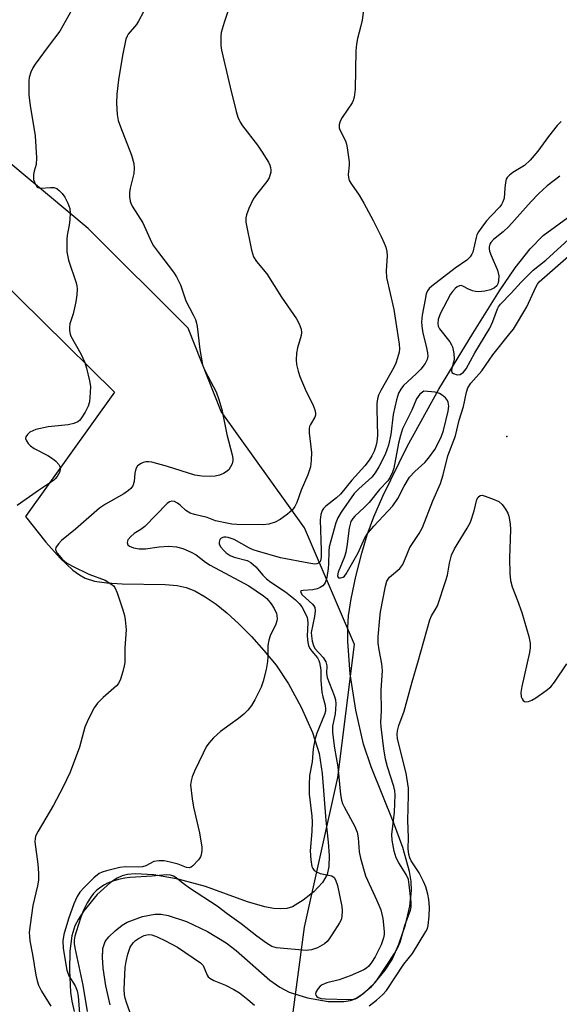
# Model space of a CAD drawing. Units: inches. Extents: x 1327762 to 1333763, y 529446 to 533446.
# Drawn here: x 1328429 to 1328564, y 529932 to 530179 of the extents above; entities that cross this region are included whole.
import ezdxf

# ---------------------------------------------------------------- set-up
doc = ezdxf.new("R2010")
doc.units = ezdxf.units.IN
doc.header["$MEASUREMENT"] = 0
for name, color, linetype in [('ELEV-Spot Elevation', 7, 'Continuous'), ('HYDRO-Single Line Stream', 4, 'Continuous'), ('NTRL-Pasture Land', 2, 'Continuous'), ('NTRL-Trees', 3, 'Continuous'), ('Undefined', 1, 'Continuous')]:
    doc.layers.add(name, color=color, linetype=linetype)

msp = doc.modelspace()

# ---------------------------------------------------------------- linework, layer by layer
at = {"layer": 'ELEV-Spot Elevation'}
for p in [(1328550.82, 530074.58, 333.31), (1328449.62, 529945.1, 332.79)]:
    msp.add_point(p, dxfattribs=at)
at = {"layer": 'HYDRO-Single Line Stream'}
msp.add_lwpolyline([(1328451.59, 529932.31), (1328450.45, 529937.07), (1328449.81, 529941.47), (1328449.63, 529944.23), (1328449.77, 529946.43), (1328450.35, 529948.15), (1328451.23, 529949.3), (1328452.8, 529950.84), (1328454.56, 529952.22), (1328455.86, 529953), (1328459.63, 529954.4), (1328462.73, 529955.01), (1328464.3, 529954.95), (1328466.07, 529954.64), (1328470.65, 529953.15), (1328475.96, 529950.66), (1328480.59, 529947.83), (1328483.08, 529945.86), (1328491.53, 529938.49), (1328494.03, 529936.7), (1328496.4, 529935.46), (1328500.98, 529934.05), (1328506.15, 529933.16), (1328510.05, 529933.09), (1328511.71, 529933.37), (1328512.87, 529933.79), (1328515.05, 529935.24), (1328517.7, 529937.74), (1328520.42, 529940.98), (1328522.16, 529943.66), (1328523.83, 529947.45), (1328525.44, 529952.36), (1328526.54, 529957), (1328526.99, 529960.92), (1328526.87, 529963.18), (1328526.48, 529965.64), (1328524.83, 529971.66), (1328522.59, 529977.81), (1328516.92, 529991.86), (1328514.99, 529997.6), (1328513.08, 530006.06), (1328511.67, 530015.22), (1328511.05, 530023.27), (1328511.05, 530026.78), (1328511.25, 530029.68), (1328511.91, 530033.96), (1328513.05, 530039.56), (1328514.51, 530045.44), (1328515.88, 530050.03), (1328517.53, 530054.48), (1328519.78, 530059.7), (1328525.9, 530072.14), (1328533.81, 530086.45), (1328542.32, 530100.44), (1328549.03, 530111.11), (1328552.91, 530116.83), (1328556.68, 530121.64), (1328559.95, 530124.96), (1328571.92, 530133.72)], dxfattribs=at)
at = {"layer": 'NTRL-Pasture Land'}
msp.add_polyline3d([(1328362.92, 530174.23, 0), (1328452.62, 530085.7, 0), (1328430.37, 530054.56, 0), (1328435.49, 530048.14, 0), (1328439.05, 530044.13, 0), (1328442.23, 530041.17, 0), (1328443.93, 530039.94, 0), (1328445.32, 530039.16, 0), (1328447.61, 530038.4, 0), (1328450.71, 530037.94, 0), (1328454.57, 530037.74, 0), (1328465.37, 530037.58, 0), (1328468.32, 530037.3, 0), (1328470.59, 530036.82, 0), (1328472.77, 530035.96, 0), (1328475.38, 530034.5, 0), (1328478.08, 530032.62, 0), (1328480.78, 530030.42, 0), (1328483.78, 530027.68, 0), (1328486.93, 530024.5, 0), (1328490.06, 530021.04, 0), (1328493.08, 530017.37, 0), (1328496.24, 530012.67, 0), (1328499.38, 530006.86, 0), (1328502.19, 530000.51, 0), (1328503.91, 529995.25, 0), (1328504.66, 529990.22, 0), (1328505.52, 529978.41, 0), (1328506.16, 529972.99, 0), (1328506.38, 529969.65, 0), (1328506.28, 529966.89, 0), (1328505.85, 529964.89, 0), (1328504.71, 529962.96, 0), (1328502.5, 529960.61, 0), (1328499.9, 529958.5, 0), (1328497.16, 529956.86, 0), (1328495.76, 529956.43, 0), (1328494.17, 529956.29, 0), (1328492.43, 529956.41, 0), (1328490.24, 529956.81, 0), (1328485.93, 529958.09, 0), (1328475.42, 529961.95, 0), (1328468.58, 529963.73, 0), (1328462.52, 529964.8, 0), (1328457.83, 529965.06, 0), (1328455.94, 529964.89, 0), (1328454.54, 529964.55, 0), (1328453.31, 529964.01, 0), (1328451.68, 529962.95, 0), (1328448.33, 529959.89, 0), (1328445.01, 529955.86, 0), (1328443.61, 529953.71, 0), (1328442.76, 529952.1, 0), (1328441.98, 529949.53, 0), (1328441.5, 529945.73, 0), (1328441.39, 529940.97, 0), (1328441.66, 529935.43, 0), (1328441.95, 529933.18, 0), (1328442.53, 529930.63, 0)], dxfattribs=at)
at = {"layer": 'NTRL-Trees'}
msp.add_polyline3d([(1328802.18, 529446.37, 0), (1328447.02, 529446.41, 0), (1328436.82, 529477.03, 0), (1328448.15, 529561.86, 0), (1328487.58, 529857.11, 0), (1328500.21, 529951.72, 0), (1328508.55, 529989.22, 0), (1328512.72, 530022.56, 0), (1328500.21, 530051.72, 0), (1328479.38, 530080.89, 0), (1328471.05, 530101.72, 0), (1328446.05, 530126.72, 0), (1328421.05, 530147.56, 0), (1328396.05, 530160.06, 0), (1328362.72, 530193.39, 0)], dxfattribs=at)
at = {"layer": 'Undefined'}
for points, elevation in [([(1328515.46, 530185.54), (1328514.61, 530178.9), (1328514.3, 530177.46), (1328513.44, 530174.29), (1328513.18, 530172.91), (1328513.08, 530171.17), (1328512.87, 530161.64), (1328512.61, 530159.58), (1328512.39, 530158.73), (1328512.17, 530158.19), (1328509.64, 530154.55), (1328509.17, 530153.62), (1328508.91, 530152.67), (1328508.9, 530151.96), (1328509.03, 530151.45), (1328510.46, 530148.63), (1328510.74, 530147.81), (1328510.92, 530146.94), (1328511.38, 530143.43), (1328511.38, 530142.55), (1328511.12, 530140.25), (1328511.19, 530139.48), (1328511.39, 530138.75), (1328511.93, 530137.79), (1328513.9, 530135.04), (1328515.06, 530133.03), (1328517.4, 530128.69), (1328519.41, 530124.69), (1328520.17, 530123.07), (1328520.53, 530122), (1328520.79, 530120.91), (1328520.92, 530119.83), (1328520.68, 530116.11), (1328520.75, 530114.44), (1328522.54, 530106.4), (1328523.93, 530097.78), (1328523.99, 530096.61), (1328523.87, 530095.75), (1328523.51, 530094.36), (1328523.05, 530092.99), (1328522.53, 530091.92), (1328519.28, 530086.17), (1328518.71, 530084.93), (1328518.44, 530084.02), (1328518.3, 530082.89), (1328518.28, 530081.45), (1328518.44, 530074.86), (1328518.3, 530073.27), (1328518.08, 530072.2), (1328517.65, 530070.98), (1328517.06, 530069.81), (1328516.37, 530068.67), (1328515.29, 530067.26), (1328512.09, 530063.72), (1328509.19, 530060.19), (1328508.22, 530059.3), (1328505.51, 530057.16), (1328504.93, 530056.56), (1328504.65, 530056.11), (1328504.32, 530055.1), (1328504.14, 530053.74), (1328504.39, 530046.08), (1328504.38, 530044.37), (1328504.21, 530043.5), (1328504.03, 530043.16), (1328503.73, 530042.87), (1328503.31, 530042.69), (1328502.83, 530042.64), (1328501.25, 530042.86), (1328494.22, 530044.27), (1328488.41, 530045.88), (1328487.38, 530046.23), (1328486.44, 530046.66), (1328482.61, 530048.83), (1328481.06, 530049.36), (1328480.55, 530049.43), (1328480.05, 530049.4), (1328479.37, 530049.14), (1328479.04, 530048.85), (1328478.82, 530048.17), (1328478.87, 530047.67), (1328479.23, 530046.93), (1328479.98, 530046.03), (1328480.64, 530045.47), (1328481.6, 530044.85), (1328482.61, 530044.36), (1328485.89, 530043.55), (1328486.81, 530043.06), (1328488.01, 530042), (1328489.76, 530039.89), (1328490.7, 530039), (1328491.8, 530038.16), (1328495.42, 530035.72), (1328497.91, 530033.75), (1328498.87, 530032.81), (1328499.5, 530031.97), (1328500.31, 530030.52), (1328500.85, 530029.25), (1328501.05, 530028), (1328500.87, 530024.6), (1328501.03, 530022.99), (1328501.24, 530022.25), (1328501.55, 530021.54), (1328502.06, 530020.83), (1328503.44, 530019.19), (1328503.8, 530018.53), (1328503.97, 530018.02), (1328504.29, 530016.16), (1328504.32, 530013.47), (1328504.56, 530010.6), (1328504.78, 530009.45), (1328505.35, 530007.32), (1328505.49, 530006.3), (1328505.45, 530005.8), (1328505.23, 530004.98), (1328503.31, 530000.34), (1328502.79, 529998.66), (1328502.41, 529996.43), (1328502.11, 529993.18), (1328501.45, 529989.71), (1328501.35, 529987.39), (1328501.36, 529985.06), (1328502.02, 529979.53), (1328502.11, 529978.11), (1328502.05, 529975.66), (1328501.64, 529970.85), (1328501.78, 529968.59), (1328502.06, 529966.95), (1328502.25, 529966.46), (1328502.66, 529965.95), (1328503.35, 529965.48), (1328504.15, 529965.14), (1328507.03, 529964.57), (1328507.59, 529964.16), (1328507.98, 529963.57), (1328508.42, 529962.19), (1328509.54, 529956.92), (1328509.65, 529955.81), (1328509.54, 529954.41), (1328509.34, 529953.6), (1328508.97, 529952.81), (1328507.08, 529949.79), (1328506.24, 529948.58), (1328505.85, 529948.14), (1328505.19, 529947.59), (1328503.45, 529946.55), (1328501.99, 529946.04), (1328500.64, 529945.89), (1328493.22, 529946.54), (1328492.04, 529946.92), (1328490.67, 529947.76), (1328488.25, 529949.52), (1328484.37, 529952.55), (1328480.81, 529955.1), (1328478.36, 529956.97), (1328471.44, 529961.51), (1328469.82, 529962.67), (1328468.05, 529964.12), (1328467.41, 529964.53), (1328466.64, 529964.76), (1328465.55, 529964.82), (1328462.11, 529964.52), (1328456.49, 529964.19), (1328455.27, 529964.04), (1328453.62, 529963.67), (1328452.26, 529963.27), (1328450.94, 529962.76), (1328450.13, 529962.34), (1328448.96, 529961.55), (1328448.08, 529960.85), (1328447.4, 529960.17), (1328446.72, 529959.25), (1328445.79, 529957.81), (1328444.88, 529955.96), (1328444.24, 529954.27), (1328443.06, 529950.58), (1328442.75, 529949.44), (1328442.59, 529948.5), (1328442.6, 529947.67), (1328442.76, 529946.57), (1328444.76, 529937.25), (1328445.83, 529930.62)], 334), ([(1328443.5, 530184.25), (1328438.97, 530176.17), (1328436.05, 530172.33), (1328432.81, 530167.88), (1328432.18, 530166.92), (1328431.72, 530165.89), (1328431.33, 530164.54), (1328431.2, 530163.69), (1328431.25, 530160.12), (1328431.57, 530157.5), (1328432.79, 530149.91), (1328433.1, 530144.43), (1328433.01, 530142.72), (1328432.53, 530141.05), (1328432.38, 530140.25), (1328432.42, 530139), (1328432.62, 530138.29), (1328432.94, 530137.61), (1328433.22, 530137.23), (1328433.55, 530136.96), (1328434.22, 530136.82), (1328436.64, 530137.01), (1328437.46, 530136.96), (1328438.18, 530136.69), (1328438.81, 530136.24), (1328439.57, 530135.49), (1328440.2, 530134.58), (1328440.97, 530133.03), (1328441.47, 530131.71), (1328441.58, 530130.61), (1328441.48, 530128.94), (1328441.32, 530127.54), (1328440.84, 530125.06), (1328440.71, 530123.95), (1328440.75, 530120.88), (1328441.16, 530118.75), (1328443.09, 530113.14), (1328443.26, 530112.34), (1328443.33, 530111.52), (1328443.24, 530110.08), (1328443.01, 530108.35), (1328442.27, 530105.32), (1328441.49, 530102.86), (1328441.37, 530102), (1328441.39, 530101.13), (1328441.54, 530100.27), (1328441.74, 530099.75), (1328444.24, 530095.29), (1328445.21, 530093.15), (1328445.68, 530091.77), (1328446.4, 530088.59), (1328446.62, 530087.13), (1328446.6, 530085.67), (1328446.37, 530083.34), (1328446.09, 530082.23), (1328445.31, 530080.7), (1328444.24, 530079.01), (1328443.88, 530078.6), (1328443.46, 530078.29), (1328442.45, 530077.89), (1328441.09, 530077.55), (1328436.04, 530077.03), (1328432.97, 530076.35), (1328432.18, 530076.07), (1328431.46, 530075.67), (1328430.86, 530075.15), (1328430.46, 530074.57), (1328430.41, 530074.16), (1328430.65, 530073.51), (1328431.08, 530072.87), (1328431.63, 530072.28), (1328432.58, 530071.63), (1328435.93, 530069.83), (1328437.11, 530069.13), (1328437.98, 530068.48), (1328438.71, 530067.58), (1328438.93, 530067.08), (1328439.02, 530066.57), (1328438.94, 530065.81), (1328438.32, 530064.62), (1328437.8, 530063.99), (1328437.36, 530063.6), (1328433.64, 530061.12), (1328428.31, 530057.31)], 340), ([(1328459.89, 530181), (1328458.69, 530178.63), (1328458.12, 530177.84), (1328456.08, 530175.39), (1328455.79, 530174.91), (1328455.49, 530174.09), (1328454.63, 530170.01), (1328453.64, 530163.94), (1328453.21, 530160.39), (1328453.17, 530158.08), (1328453.31, 530155.23), (1328453.61, 530153.72), (1328454.16, 530152.14), (1328456.91, 530145.04), (1328457.52, 530142.97), (1328457.59, 530141.86), (1328457.5, 530140.46), (1328456.57, 530136.85), (1328456.37, 530135.73), (1328456.38, 530134.65), (1328456.55, 530133.58), (1328456.7, 530133.07), (1328457.07, 530132.3), (1328459.77, 530128.12), (1328461.95, 530123.31), (1328462.44, 530122.38), (1328463.64, 530120.68), (1328467.38, 530115.79), (1328468.15, 530114.61), (1328469.13, 530112.58), (1328470.54, 530108.6), (1328472.35, 530105.13), (1328472.91, 530103.91), (1328473.19, 530102.98), (1328473.35, 530102.13), (1328474.05, 530096.4), (1328474.71, 530092.57), (1328474.97, 530091.73), (1328475.33, 530090.96), (1328478.11, 530085.77), (1328478.8, 530083.86), (1328479.52, 530081.36), (1328480.75, 530075.13), (1328482.11, 530069.99), (1328482.25, 530069.14), (1328482.26, 530068.58), (1328482.06, 530067.78), (1328481.7, 530067.01), (1328481.23, 530066.31), (1328480.64, 530065.77), (1328479.94, 530065.36), (1328478.94, 530064.94), (1328477.87, 530064.68), (1328476.76, 530064.58), (1328474.48, 530064.69), (1328472.79, 530064.95), (1328465.93, 530067.14), (1328462.01, 530068.15), (1328461.21, 530068.26), (1328460.53, 530068.26), (1328459.83, 530068.09), (1328459.3, 530067.86), (1328458.38, 530067.24), (1328457.97, 530066.55), (1328457.74, 530065.42), (1328457.59, 530063.31), (1328457.21, 530062.28), (1328456.75, 530061.62), (1328456.14, 530061.08), (1328454.99, 530060.29), (1328450.36, 530057.64), (1328448.91, 530056.67), (1328442.93, 530051.4), (1328439.41, 530048.57), (1328438.61, 530047.71), (1328438.01, 530046.78), (1328437.91, 530046.31), (1328437.94, 530046.08), (1328438.3, 530045.39), (1328439.64, 530043.81), (1328440.65, 530042.95), (1328442.12, 530042.13), (1328446.21, 530040.17), (1328450.3, 530038.61), (1328451.99, 530037.57), (1328452.41, 530037.21), (1328452.75, 530036.78), (1328453.34, 530035.47), (1328454.76, 530031.24), (1328455.17, 530029.82), (1328455.36, 530028.73), (1328455.55, 530026.21), (1328455.23, 530021.68), (1328455.21, 530018.06), (1328455.11, 530017.22), (1328454.76, 530015.8), (1328454.15, 530013.83), (1328453.69, 530012.79), (1328453.16, 530012.14), (1328449.85, 530009.27), (1328448.4, 530007.86), (1328447.58, 530006.64), (1328446.04, 530003.73), (1328445.21, 530001.84), (1328443.93, 529996.8), (1328441.56, 529990.58), (1328439.69, 529986.71), (1328437.36, 529982.31), (1328433.53, 529975.78), (1328432.91, 529974.49), (1328432.78, 529973.94), (1328432.74, 529973.09), (1328433.48, 529967.53), (1328433.61, 529965.23), (1328433.6, 529963.51), (1328433.4, 529962.07), (1328432.21, 529957.17), (1328431.51, 529952.33), (1328431.33, 529950.42), (1328431.34, 529949.4), (1328431.46, 529948.35), (1328432.12, 529944.88), (1328432.94, 529939.68), (1328433.27, 529938.26), (1328433.66, 529937.19), (1328434.4, 529935.71), (1328436.7, 529931.97)], 338), ([(1328480.99, 530181.02), (1328480.06, 530178.3), (1328479.38, 530175.76), (1328479.25, 530174.9), (1328479.23, 530173.71), (1328479.29, 530172.51), (1328479.45, 530171.36), (1328481.6, 530162.11), (1328483.09, 530156.03), (1328483.51, 530154.61), (1328484.09, 530153.34), (1328484.68, 530152.4), (1328488.42, 530147.55), (1328489.61, 530145.86), (1328491.17, 530143.36), (1328491.54, 530142.58), (1328491.7, 530142), (1328491.78, 530141.3), (1328491.74, 530140.79), (1328491.35, 530139.44), (1328490.76, 530138.45), (1328488.17, 530135.26), (1328487.39, 530134.06), (1328486.31, 530131.74), (1328485.68, 530130.16), (1328485.53, 530129.38), (1328485.56, 530128.33), (1328486.96, 530121.25), (1328487.46, 530119.59), (1328488.2, 530118.45), (1328490.74, 530115.39), (1328494.44, 530109.5), (1328498.2, 530104.08), (1328498.87, 530102.87), (1328499.33, 530101.52), (1328499.45, 530100.69), (1328499.37, 530099.9), (1328498.47, 530096.82), (1328498.23, 530095.46), (1328498.11, 530093.81), (1328498.22, 530092.69), (1328498.59, 530091.01), (1328499.05, 530089.64), (1328500.65, 530085.88), (1328502.26, 530082.66), (1328502.79, 530081.28), (1328502.96, 530080.46), (1328502.94, 530079.94), (1328502.79, 530079.46), (1328501.68, 530077.63), (1328501.48, 530077.15), (1328501.39, 530076.62), (1328501.41, 530075.51), (1328501.92, 530070.65), (1328501.86, 530068.69), (1328501.67, 530067.03), (1328501.02, 530064.98), (1328499.38, 530061.17), (1328498.31, 530058.05), (1328497.78, 530057.06), (1328497.11, 530056.2), (1328495.95, 530055.14), (1328494.1, 530053.84), (1328492.87, 530053.16), (1328491.28, 530052.65), (1328489.84, 530052.48), (1328483.24, 530052.57), (1328482.05, 530052.65), (1328481.22, 530052.8), (1328477.97, 530053.54), (1328475.87, 530054.33), (1328472.67, 530055.09), (1328471.59, 530055.44), (1328470.47, 530056.11), (1328469.11, 530057.43), (1328468.44, 530057.95), (1328467.7, 530058.33), (1328467, 530058.44), (1328466.44, 530058.26), (1328465.85, 530057.82), (1328460.21, 530052.08), (1328459.24, 530051.34), (1328457.61, 530050.35), (1328456.7, 530049.6), (1328455.98, 530048.77), (1328455.81, 530048.08), (1328456.02, 530047.45), (1328456.38, 530047.15), (1328457.39, 530046.75), (1328458.82, 530046.46), (1328460.38, 530046.47), (1328463.81, 530046.97), (1328466.29, 530047.12), (1328468.19, 530047), (1328469.74, 530046.56), (1328471.84, 530045.63), (1328473.11, 530044.96), (1328475.4, 530043.12), (1328476.57, 530042.39), (1328486.3, 530037.25), (1328489.94, 530034.75), (1328490.78, 530034.03), (1328491.88, 530032.74), (1328492.6, 530031.54), (1328493.16, 530030.26), (1328493.29, 530029.75), (1328493.36, 530028.99), (1328493.32, 530028.49), (1328493.06, 530027.66), (1328491.64, 530024.71), (1328491.25, 530023.62), (1328491.06, 530022.24), (1328491.06, 530019.44), (1328490.98, 530018.31), (1328490.58, 530016.27), (1328489.9, 530013.37), (1328489.33, 530011.82), (1328487.78, 530008.65), (1328486.94, 530007.21), (1328486.04, 530006.09), (1328485.03, 530005.07), (1328483.69, 530004), (1328481.63, 530002.46), (1328479.15, 530000.78), (1328477.42, 529999.16), (1328476.23, 529997.85), (1328475.63, 529996.88), (1328474.84, 529995.34), (1328472.67, 529990.77), (1328472.1, 529989.4), (1328471.83, 529988.42), (1328471.71, 529987.37), (1328472.06, 529983.85), (1328472.41, 529981.8), (1328473.89, 529975.37), (1328474.49, 529971.74), (1328474.51, 529970.9), (1328474.35, 529969.83), (1328474.17, 529969.33), (1328473.7, 529968.6), (1328472.27, 529967.1), (1328471.83, 529966.78), (1328471.37, 529966.59), (1328470.63, 529966.67), (1328468.62, 529967.5), (1328466.59, 529968.05), (1328465.12, 529968.33), (1328463.75, 529968.36), (1328462.46, 529968.14), (1328460.46, 529967.13), (1328459.63, 529966.86), (1328458.58, 529966.77), (1328455.41, 529966.81), (1328454.01, 529966.66), (1328450.61, 529965.86), (1328449.54, 529965.5), (1328448.85, 529965.16), (1328447.5, 529964.08), (1328445.02, 529961.68), (1328443.98, 529960.52), (1328443.3, 529959.43), (1328442.44, 529957.59), (1328441.1, 529953.82), (1328439.94, 529949.92), (1328439.7, 529948.31), (1328439.83, 529946.39), (1328440.76, 529940.95), (1328441.26, 529939.53), (1328442.79, 529937.05), (1328443.29, 529935.8), (1328443.53, 529934.42), (1328443.91, 529930.09)], 336), ([(1328564.42, 530153.52), (1328563.43, 530152.49), (1328561.26, 530149.74), (1328558.56, 530146.09), (1328556.71, 530143.79), (1328555.27, 530142.47), (1328552.37, 530140.74), (1328551.51, 530140.06), (1328550.96, 530139.49), (1328550.71, 530139.03), (1328550.48, 530138.23), (1328550.3, 530136.8), (1328550.14, 530134.33), (1328549.87, 530133.35), (1328549.5, 530132.69), (1328549.06, 530132.13), (1328546.88, 530129.87), (1328545.78, 530128.59), (1328544.58, 530127.05), (1328543.77, 530125.86), (1328543.36, 530125.1), (1328543.13, 530124.49), (1328542.35, 530120.79), (1328542.12, 530120.27), (1328541.64, 530119.58), (1328540.84, 530118.79), (1328537.91, 530116.81), (1328532.05, 530112.29), (1328531.43, 530111.72), (1328530.96, 530111.08), (1328530.66, 530110.33), (1328530.36, 530108.94), (1328529.63, 530105.01), (1328529.48, 530103.37), (1328529.54, 530102.22), (1328529.8, 530100.47), (1328530.64, 530097.23), (1328530.97, 530095.55), (1328531.04, 530094.72), (1328530.91, 530093.93), (1328530.36, 530092.93), (1328529.28, 530091.52), (1328528.15, 530090.35), (1328524.95, 530087.37), (1328524.27, 530086.5), (1328523.73, 530085.49), (1328523.19, 530083.82), (1328522.41, 530080.13), (1328521.8, 530075.15), (1328521.26, 530072.49), (1328520.42, 530070.08), (1328518.84, 530067), (1328517.92, 530065.53), (1328517.04, 530064.45), (1328513.76, 530061.48), (1328512.67, 530060.32), (1328509.4, 530055.67), (1328508.55, 530054.25), (1328508.08, 530052.98), (1328506.38, 530046.97), (1328506.27, 530045.92), (1328506.24, 530042.76), (1328506.16, 530041.6), (1328505.79, 530039.29), (1328505.57, 530038.46), (1328505.36, 530037.99), (1328504.75, 530037.24), (1328504.09, 530036.82), (1328503.37, 530036.49), (1328502.31, 530036.24), (1328499.85, 530036.04), (1328499.44, 530035.95), (1328499.22, 530035.79), (1328499.26, 530035.51), (1328499.65, 530034.97), (1328500.43, 530034.18), (1328502.22, 530032.6), (1328502.58, 530032.18), (1328502.79, 530031.76), (1328502.86, 530030.93), (1328502.71, 530029.56), (1328501.9, 530025.5), (1328501.92, 530024.7), (1328502.15, 530023.33), (1328502.44, 530022.27), (1328502.83, 530021.51), (1328504.87, 530019.3), (1328505.51, 530018.18), (1328505.77, 530017.21), (1328505.74, 530015.38), (1328505.91, 530014.24), (1328507.62, 530009.78), (1328507.92, 530008.7), (1328508.04, 530007.65), (1328508, 530006.3), (1328507.85, 530005.19), (1328507.22, 530002.08), (1328507.17, 530000.51), (1328507.68, 529996.57), (1328508.52, 529991.85), (1328509.22, 529984.95), (1328509.47, 529983.53), (1328509.74, 529982.68), (1328510.1, 529981.87), (1328512.69, 529977.15), (1328513.39, 529975.53), (1328513.67, 529974.11), (1328513.86, 529970.57), (1328514.19, 529969), (1328515.51, 529964.57), (1328518.32, 529958.4), (1328519.27, 529956.07), (1328519.81, 529953.91), (1328520.14, 529950.66), (1328520.12, 529949.86), (1328520, 529949.07), (1328519.42, 529947.27), (1328517.9, 529944.28), (1328516.99, 529942.85), (1328516.3, 529941.99), (1328515.72, 529941.48), (1328515.03, 529941.04), (1328511.6, 529939.58), (1328508.84, 529938.55), (1328505.81, 529937.8), (1328504.6, 529937.3), (1328504.16, 529936.96), (1328503.59, 529936.36), (1328503.04, 529935.48), (1328502.96, 529935.07), (1328503.03, 529934.72), (1328503.28, 529934.37), (1328503.66, 529934.09), (1328504.38, 529933.85), (1328505.48, 529933.75), (1328511.22, 529933.63), (1328512.49, 529933.72), (1328513.23, 529933.97), (1328514.16, 529934.53), (1328516.97, 529936.91), (1328517.93, 529937.93), (1328518.76, 529939.02), (1328522.73, 529945.14), (1328523.58, 529946.66), (1328524.14, 529948.01), (1328525.29, 529952.16), (1328526.75, 529956.02), (1328526.88, 529956.82), (1328526.87, 529958), (1328526.42, 529962.3), (1328526.19, 529963.71), (1328525.68, 529964.93), (1328523.79, 529967.85), (1328523.11, 529969.12), (1328522.64, 529970.74), (1328522.11, 529973.51), (1328522.09, 529974.92), (1328522.71, 529980.5), (1328522.89, 529984.86), (1328522.78, 529985.87), (1328522.53, 529986.98), (1328520.94, 529991.9), (1328520.45, 529993.83), (1328520.02, 529996.36), (1328519.35, 530001.93), (1328519.3, 530003.1), (1328519.46, 530005.94), (1328519.41, 530011.09), (1328519.74, 530016.04), (1328519.58, 530017.69), (1328518.86, 530021.18), (1328518.63, 530022.83), (1328518.65, 530024.46), (1328519.04, 530029.15), (1328519.26, 530030.69), (1328520.46, 530037.11), (1328520.82, 530038.39), (1328521.46, 530039.39), (1328524.07, 530041.53), (1328524.78, 530042.53), (1328526.59, 530046.86), (1328528.89, 530050.31), (1328529.76, 530051.87), (1328532.29, 530058.54), (1328534.2, 530062.88), (1328534.87, 530065), (1328536.06, 530069.75), (1328538.02, 530074.78), (1328538.95, 530078.72), (1328540.02, 530082.12), (1328540.78, 530085.7), (1328541.1, 530086.77), (1328541.8, 530087.97), (1328544.55, 530091.06), (1328547.31, 530095.09), (1328551.62, 530100.39), (1328552.47, 530101.53), (1328555.84, 530107.13), (1328558.07, 530111.98), (1328558.48, 530112.74), (1328558.92, 530113.33), (1328569.63, 530122.73)], 332), ([(1328564.1, 530139.84), (1328560.92, 530137.36), (1328558.8, 530135.43), (1328556.97, 530133.5), (1328551.37, 530127.22), (1328549.92, 530125.9), (1328547.5, 530123.95), (1328546.85, 530123.22), (1328546.62, 530122.81), (1328546.43, 530122.14), (1328546.43, 530121.62), (1328546.54, 530121.06), (1328546.91, 530119.98), (1328548.48, 530116.24), (1328548.86, 530114.88), (1328548.77, 530113.57), (1328548.55, 530112.82), (1328548.31, 530112.38), (1328547.77, 530111.86), (1328546.78, 530111.38), (1328545.32, 530111.02), (1328543.85, 530110.83), (1328543.02, 530110.91), (1328542.23, 530111.13), (1328541.21, 530111.54), (1328539.83, 530112.29), (1328539.38, 530112.42), (1328539.01, 530112.39), (1328538.43, 530112.14), (1328537.87, 530111.68), (1328537.21, 530110.94), (1328536.76, 530110.28), (1328534.14, 530105.38), (1328533.64, 530103.92), (1328533.53, 530102.94), (1328533.64, 530102.27), (1328533.98, 530101.58), (1328536.58, 530098.33), (1328537.03, 530097.58), (1328537.22, 530097.07), (1328537.55, 530095.42), (1328537.63, 530094.02), (1328537.5, 530093.23), (1328537.04, 530091.72), (1328536.96, 530091.04), (1328537.11, 530090.67), (1328537.46, 530090.4), (1328538.39, 530090.07), (1328539.12, 530090.15), (1328540.01, 530090.74), (1328540.69, 530091.56), (1328542.81, 530095.56), (1328546.62, 530101.79), (1328547.37, 530103.39), (1328548.48, 530106.61), (1328548.75, 530107.11), (1328549.27, 530107.79), (1328551.92, 530110.49), (1328554.4, 530113.25), (1328557.43, 530116.25), (1328560.56, 530118.81), (1328567.29, 530124.84)], 330), ([(1328516.4, 529932.07), (1328518.24, 529933.44), (1328519.76, 529934.77), (1328520.72, 529935.84), (1328525.08, 529942.46), (1328527.24, 529945.15), (1328530.58, 529950.67), (1328530.96, 529951.42), (1328531.17, 529952.13), (1328531.42, 529954.45), (1328531.45, 529956.75), (1328531.34, 529958.66), (1328531.09, 529959.99), (1328530.53, 529961.87), (1328529.99, 529963.21), (1328528.92, 529965.31), (1328526.91, 529968.32), (1328526.54, 529969.1), (1328526.29, 529969.93), (1328526.17, 529971.36), (1328526.22, 529974.17), (1328526.09, 529978.46), (1328526.27, 529984.79), (1328526.21, 529986.55), (1328525.62, 529990.31), (1328523.49, 529998.93), (1328523.36, 530000.03), (1328523.44, 530000.88), (1328523.82, 530002.21), (1328525.11, 530005.84), (1328527.11, 530013.2), (1328528.54, 530018.03), (1328531.53, 530028.74), (1328531.95, 530029.71), (1328532.94, 530031.2), (1328533.45, 530032.21), (1328535.61, 530038.52), (1328535.97, 530039.89), (1328536.47, 530042.89), (1328537, 530044.9), (1328537.74, 530046.49), (1328540.9, 530051.67), (1328541.72, 530053.17), (1328542.7, 530055.99), (1328543.36, 530058.81), (1328543.69, 530059.46), (1328544.19, 530059.84), (1328544.64, 530059.89), (1328545.14, 530059.8), (1328547.28, 530059.03), (1328548.82, 530058.3), (1328549.66, 530057.56), (1328550.53, 530056.41), (1328551.08, 530055.42), (1328551.32, 530054.63), (1328551.66, 530052.71), (1328551.78, 530051.31), (1328551.48, 530044.12), (1328551.61, 530040.3), (1328551.75, 530038.55), (1328552.16, 530037), (1328553.49, 530033.58), (1328554.56, 530030.5), (1328556.33, 530024.56), (1328556.7, 530022.85), (1328556.7, 530021.68), (1328556.55, 530020.53), (1328554.59, 530012), (1328554.36, 530010.53), (1328554.46, 530009.38), (1328554.65, 530008.91), (1328554.92, 530008.52), (1328555.27, 530008.25), (1328555.53, 530008.17), (1328556.28, 530008.25), (1328557.07, 530008.55), (1328558.07, 530009.14), (1328560.69, 530011.04), (1328561.81, 530011.95), (1328562.74, 530013.09), (1328565.88, 530017.68)], 334), ([(1328458.3, 529925.41), (1328455.72, 529932.64), (1328455.31, 529933.98), (1328455.15, 529934.82), (1328455.11, 529936.21), (1328455.33, 529941.64), (1328455.55, 529943.14), (1328456.01, 529945), (1328456.56, 529946.69), (1328457.32, 529947.78), (1328457.94, 529948.39), (1328458.62, 529948.91), (1328460.08, 529949.66), (1328461.07, 529949.89), (1328462, 529949.8), (1328463.35, 529949.35), (1328465.42, 529948.34), (1328468.43, 529946.7), (1328474.17, 529942.83), (1328474.81, 529942.14), (1328475.84, 529939.73), (1328476.13, 529939.3), (1328476.5, 529938.94), (1328477.48, 529938.41), (1328480.43, 529937.22), (1328482.49, 529936.16), (1328483.91, 529935.26), (1328486.06, 529933.6), (1328487.68, 529932.19)], 334)]:
    msp.add_lwpolyline(points, dxfattribs=dict(at, elevation=elevation))
at = {"layer": 'Undefined', "elevation": 330}
msp.add_lwpolyline([(1328530.1, 530085.96), (1328529.08, 530085.21), (1328528.61, 530084.66), (1328528.26, 530084.09), (1328527.03, 530081.24), (1328524.73, 530076.54), (1328524.19, 530074.9), (1328523.71, 530072.96), (1328522.57, 530066.73), (1328522.24, 530065.68), (1328521.67, 530064.46), (1328521.02, 530063.55), (1328518.98, 530061.31), (1328516.4, 530058.09), (1328515.17, 530056.81), (1328512.78, 530054.67), (1328512.27, 530054.09), (1328511.81, 530053.3), (1328511.59, 530052.69), (1328511.38, 530051.67), (1328510.82, 530047.06), (1328510.58, 530045.64), (1328510.22, 530044.52), (1328508.63, 530040.65), (1328508.47, 530039.76), (1328508.51, 530039.46), (1328508.69, 530039.25), (1328509.23, 530039.2), (1328509.85, 530039.4), (1328510.18, 530039.66), (1328510.65, 530040.21), (1328513.62, 530045.48), (1328515.34, 530049.2), (1328516.05, 530050.45), (1328517.53, 530052.19), (1328521.14, 530055.97), (1328522.27, 530057.29), (1328523.55, 530059.12), (1328525.13, 530062.21), (1328526.49, 530064.41), (1328527.78, 530065.82), (1328530.32, 530068.12), (1328531.27, 530069.21), (1328532.78, 530071.33), (1328534.44, 530074.44), (1328535.01, 530076.12), (1328536.17, 530080.98), (1328536.3, 530082.21), (1328536.16, 530083.19), (1328535.95, 530083.65), (1328535.46, 530084.27), (1328534.64, 530085), (1328533.95, 530085.43), (1328532.89, 530085.71)], close=True, dxfattribs=at)

doc.saveas('drawing.dxf')
